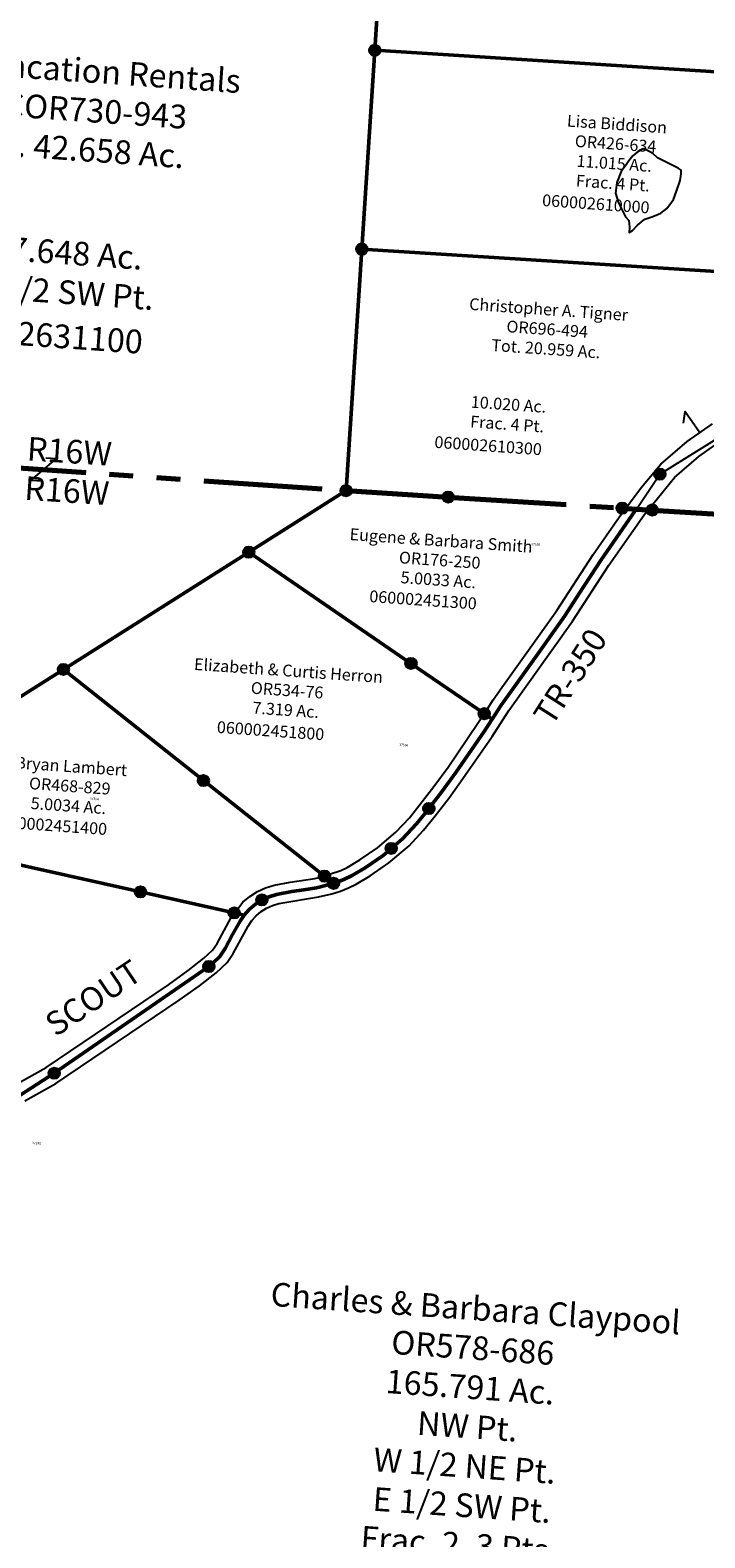
# Model space of a CAD drawing. Units: feet. Extents: x 1998269 to 2033041, y 535946 to 571226.
# Drawn here: x 2017796 to 2019222, y 556878 to 560064 of the extents above; entities that cross this region are included whole.
import ezdxf

# ---------------------------------------------------------------- set-up
doc = ezdxf.new("R2010")
doc.units = ezdxf.units.FT
doc.header["$MEASUREMENT"] = 0
doc.linetypes.add('ACAD_ISO08W100', pattern=[36, 24, -3, 6, -3])
doc.linetypes.add('PHANTOM2', pattern=[1.25, 0.625, -0.125, 0.125, -0.125, 0.125, -0.125])
doc.layers.add('ADDRESS', color=6, linetype='Continuous', plot=False)
for name, color, linetype in [('MONUMENT IRON PIN', 7, 'Continuous'), ('OWNER', 7, 'Continuous'), ('PARCEL NUMBER', 211, 'Continuous'), ('ROAD', 7, 'Continuous'), ('ROAD NAME and NUMBER', 80, 'Continuous'), ('TIE-IN', 7, 'Continuous'), ('TOWNSHIP and RANGE', 4, 'Continuous'), ('TRACT LINE', 5, 'ACAD_ISO08W100'), ('WATER POND & LAKE', 4, 'Continuous')]:
    doc.layers.add(name, color=color, linetype=linetype)
doc.layers.add('MONUMENT IRON PIN HATCH', color=7, linetype='Continuous', true_color=0xffffff)
doc.layers.add('PROPERTY LINE', color=1, linetype='Continuous', lineweight=50)
doc.layers.add('SECTION LINE', color=3, linetype='PHANTOM2', lineweight=70)
doc.styles.add('BOLD', font='romand.shx', dxfattribs={"height": 50})
doc.styles.get("Standard").update_dxf_attribs({"font": 'romans.shx', "height": 40})

msp = doc.modelspace()

# ---------------------------------------------------------------- hatches: boundary and pattern name
at = {"layer": 'MONUMENT IRON PIN HATCH', "ltscale": 400}
h = msp.add_hatch(color=256, dxfattribs=at)
h.dxf.hatch_style = 1
edge = h.paths.add_edge_path()
edge.add_arc((2018524.2, 560021.9), 12, 0, 360)
h = msp.add_hatch(color=256, dxfattribs=at)
h.dxf.hatch_style = 1
edge = h.paths.add_edge_path()
edge.add_arc((2018496.9, 559601.7), 12, 0, 360)
h = msp.add_hatch(color=256, dxfattribs=at)
h.dxf.hatch_style = 1
edge = h.paths.add_edge_path()
edge.add_arc((2019126.6, 559126.1), 12, 0, 360)
h = msp.add_hatch(color=256, dxfattribs=at)
h.dxf.hatch_style = 1
edge = h.paths.add_edge_path()
edge.add_arc((2018463.6, 559091.2), 12, 0, 360)
h = msp.add_hatch(color=256, dxfattribs=at)
h.dxf.hatch_style = 1
edge = h.paths.add_edge_path()
edge.add_arc((2018679.5, 559077.6), 12, 0, 360)
h = msp.add_hatch(color=256, dxfattribs=at)
h.dxf.hatch_style = 1
edge = h.paths.add_edge_path()
edge.add_arc((2019047.1, 559054.3), 12, 0, 360)
h = msp.add_hatch(color=256, dxfattribs=at)
h.dxf.hatch_style = 1
edge = h.paths.add_edge_path()
edge.add_arc((2019110.5, 559050.3), 12, 0, 360)
h = msp.add_hatch(color=256, dxfattribs=at)
h.dxf.hatch_style = 1
edge = h.paths.add_edge_path()
edge.add_arc((2018258, 558961.1), 12, 0, 360)
h = msp.add_hatch(color=256, dxfattribs=at)
h.dxf.hatch_style = 1
edge = h.paths.add_edge_path()
edge.add_arc((2018600.8, 558726.1), 12, 0, 360)
h = msp.add_hatch(color=256, dxfattribs=at)
h.dxf.hatch_style = 1
edge = h.paths.add_edge_path()
edge.add_arc((2017866.3, 558713.4), 12, 0, 360)
h = msp.add_hatch(color=256, dxfattribs=at)
h.dxf.hatch_style = 1
edge = h.paths.add_edge_path()
edge.add_arc((2018755.7, 558619.9), 12, 0, 360)
h = msp.add_hatch(color=256, dxfattribs=at)
h.dxf.hatch_style = 1
edge = h.paths.add_edge_path()
edge.add_arc((2018162.1, 558478.5), 12, 0, 360)
h = msp.add_hatch(color=256, dxfattribs=at)
h.dxf.hatch_style = 1
edge = h.paths.add_edge_path()
edge.add_arc((2018638.6, 558419.4), 12, 0, 360)
h = msp.add_hatch(color=256, dxfattribs=at)
h.dxf.hatch_style = 1
edge = h.paths.add_edge_path()
edge.add_arc((2018559.2, 558335.1), 12, 0, 360)
h = msp.add_hatch(color=256, dxfattribs=at)
h.dxf.hatch_style = 1
edge = h.paths.add_edge_path()
edge.add_arc((2018418, 558276.5), 12, 0, 360)
h = msp.add_hatch(color=256, dxfattribs=at)
h.dxf.hatch_style = 1
edge = h.paths.add_edge_path()
edge.add_arc((2018029.2, 558243.2), 12, 0, 360)
h = msp.add_hatch(color=256, dxfattribs=at)
h.dxf.hatch_style = 1
edge = h.paths.add_edge_path()
edge.add_arc((2018437.3, 558261.3), 12, 0, 360)
h = msp.add_hatch(color=256, dxfattribs=at)
h.dxf.hatch_style = 1
edge = h.paths.add_edge_path()
edge.add_arc((2018285.9, 558226.3), 12, 0, 360)
h = msp.add_hatch(color=256, dxfattribs=at)
h.dxf.hatch_style = 1
edge = h.paths.add_edge_path()
edge.add_arc((2018227.3, 558198.8), 12, 0, 360)
h = msp.add_hatch(color=256, dxfattribs=at)
h.dxf.hatch_style = 1
edge = h.paths.add_edge_path()
edge.add_arc((2018173.7, 558085.6), 12, 0, 360)
h = msp.add_hatch(color=256, dxfattribs=at)
h.dxf.hatch_style = 1
edge = h.paths.add_edge_path()
edge.add_arc((2017847.1, 557859.9), 12, 0, 360)

# ---------------------------------------------------------------- linework, layer by layer
at = {"layer": 'MONUMENT IRON PIN', "ltscale": 400}
for centre in [(2018524.2, 560021.9), (2018496.9, 559601.7), (2019126.6, 559126.1), (2018463.6, 559091.2), (2018679.5, 559077.6), (2019047.1, 559054.3), (2019110.5, 559050.3), (2018258, 558961.1), (2018600.8, 558726.1), (2017866.3, 558713.4), (2018755.7, 558619.9), (2018162.1, 558478.5), (2018638.6, 558419.4), (2018559.2, 558335.1), (2018418, 558276.5), (2018029.2, 558243.2), (2018437.3, 558261.3), (2018285.9, 558226.3), (2018227.3, 558198.8), (2018173.7, 558085.6), (2017847.1, 557859.9)]:
    msp.add_circle(centre, 12, dxfattribs=at)
at = {"layer": 'PROPERTY LINE', "ltscale": 10}
for p, q in [((2018536, 560203), (2018524.2, 560021.9)), ((2018524.2, 560021.9), (2018496.9, 559601.7)), ((2018524.2, 560021.9), (2019739.3, 559945.1)), ((2018496.9, 559601.7), (2018463.6, 559091.2)), ((2018496.9, 559601.7), (2019496.6, 559538.5))]:
    msp.add_line(p, q, dxfattribs=at)
at = {"layer": 'PROPERTY LINE'}
for p, q in [((2018258, 558961.1), (2018463.6, 559091.2)), ((2017866.3, 558713.4), (2018258, 558961.1)), ((2018258, 558961.1), (2018600.8, 558726.1)), ((2017577.3, 558530.5), (2017866.3, 558713.4)), ((2017866.3, 558713.4), (2018162.1, 558478.5)), ((2018600.8, 558726.1), (2018755.7, 558619.9)), ((2018755.7, 558619.9), (2018772.2, 558608.5)), ((2018162.1, 558478.5), (2018418, 558276.5)), ((2017719.2, 558312.7), (2018029.2, 558243.2)), ((2018418, 558276.5), (2018437.3, 558261.3)), ((2018029.2, 558243.2), (2018227.3, 558198.8)), ((2018227.3, 558198.8), (2018248.4, 558194))]:
    msp.add_line(p, q, dxfattribs=at)
at = {"layer": 'PROPERTY LINE', "ltscale": 15}
msp.add_line((2017847.1, 557859.9), (2017573.6, 557684.9), dxfattribs=at)
at = {"layer": 'PROPERTY LINE', "ltscale": 15, "flags": 128}
for points in [[(2018638.6, 558419.4), (2018645.8, 558428.7), (2018665.3, 558453.9), (2018695.4, 558495.5), (2018755.3, 558582.5), (2018772.2, 558608.5), (2018791.1, 558637.5), (2018809.3, 558663.3), (2018869.2, 558746.7), (2018925.6, 558826.4), (2018956, 558873.7), (2019002.5, 558944.9), (2019073.8, 559047.9), (2019077, 559052.4)], [(2018559.2, 558335.1), (2018568.2, 558342.7), (2018582.7, 558355.1), (2018612.4, 558386.9), (2018631.2, 558410.1), (2018638.6, 558419.4)], [(2018437.3, 558261.3), (2018448.4, 558265.1), (2018460.4, 558270.1), (2018475.2, 558277.3), (2018503.7, 558294.4), (2018541.9, 558320.3), (2018550.2, 558327.4), (2018559.2, 558335.1)], [(2018285.9, 558226.3), (2018296.7, 558231.1), (2018300.8, 558233), (2018316.4, 558237.9), (2018348.8, 558243.8), (2018374.6, 558247.9), (2018401.4, 558252.1), (2018426, 558257.9), (2018437.3, 558261.3)], [(2018173.7, 558085.6), (2018182.5, 558093.5), (2018196.8, 558106.8), (2018208.2, 558123.6), (2018223.6, 558152.9), (2018239.7, 558181.6), (2018248.4, 558194), (2018259.7, 558207), (2018272.2, 558217.6), (2018275.9, 558220), (2018285.9, 558226.3)], [(2017847.1, 557859.9), (2018173.7, 558085.6)]]:
    msp.add_lwpolyline(points, dxfattribs=at)
at = {"layer": 'ROAD', "ltscale": 10, "flags": 128}
for points in [[(2017764.7, 557835.8), (2017829.6, 557872.2), (2018088.4, 558047.1), (2018129.8, 558076.9), (2018163.4, 558103), (2018181.5, 558119.9), (2018191, 558133.9), (2018220.8, 558188.9), (2018245.7, 558221.3), (2018260.3, 558233.7), (2018276.4, 558244), (2018293.7, 558251.7), (2018311.6, 558257.4), (2018345.4, 558263.5), (2018397.6, 558271.7), (2018406.5, 558273.8), (2018452.2, 558288.3), (2018465.6, 558294.9), (2018492.9, 558311.3), (2018529.8, 558336.3), (2018568.9, 558369.6), (2018597.3, 558400), (2018649.3, 558465.9), (2018679.1, 558507.1), (2018762.2, 558629.8), (2018774.5, 558648.8), (2018793, 558674.9), (2018909, 558837.6), (2018985.9, 558956.1), (2019040.8, 559035.3), (2019087.9, 559098.8), (2019128.8, 559146.9), (2019184.3, 559195.3), (2019237.8, 559232.7)], [(2017784.9, 557801.3), (2017850.6, 557838.1), (2018111.3, 558014.3), (2018153.8, 558044.9), (2018189.3, 558072.5), (2018212.1, 558093.7), (2018225.4, 558113.3), (2018256.7, 558171), (2018264.7, 558182.5), (2018273.8, 558192.7), (2018284.1, 558201.5), (2018295.4, 558208.7), (2018307.9, 558214.3), (2018321.3, 558218.4), (2018405.3, 558232.5), (2018433.8, 558239.2), (2018451.9, 558244.9), (2018468.6, 558251.8), (2018484.7, 558259.8), (2018514.5, 558277.5), (2018554.1, 558304.4), (2018596.6, 558340.6), (2018627.5, 558373.7), (2018652, 558404.1), (2018681.3, 558441.9), (2018705.6, 558475.5), (2018772, 558571.4), (2018807.7, 558626.3), (2018942.2, 558815.2), (2019019.1, 558933.8), (2019093.2, 559040.3), (2019157.3, 559118.7), (2019209, 559163.7), (2019259.8, 559199.3)]]:
    msp.add_lwpolyline(points, dxfattribs=at)
at = {"layer": 'SECTION LINE', "ltscale": 400}
for p, q in [((2017165.3, 559181.1), (2018463.6, 559091.2)), ((2018463.6, 559091.2), (2018679.5, 559077.6)), ((2018679.5, 559077.6), (2019047.1, 559054.3)), ((2019047.1, 559054.3), (2019077, 559052.4)), ((2019077, 559052.4), (2019110.5, 559050.3)), ((2019110.5, 559050.3), (2019807.5, 559006.3))]:
    msp.add_line(p, q, dxfattribs=at)
at = {"layer": 'TIE-IN', "ltscale": 3}
for points in [[(2019176.6, 559233.6), (2019180.4, 559258.5), (2019211.4, 559214.2)], [(2017822.9, 559111.2), (2017797.7, 559112.5), (2017851, 559158.5), (2017829.2, 559159.6)]]:
    msp.add_lwpolyline(points, dxfattribs=at)
at = {"layer": 'TRACT LINE', "ltscale": 15, "flags": 128}
for points in [[(2019126.6, 559126.1), (2019373.3, 559280)], [(2019077, 559052.4), (2019126.6, 559126.1)]]:
    msp.add_lwpolyline(points, dxfattribs=at)
at = {"layer": 'WATER POND & LAKE'}
msp.add_lwpolyline([(2019057, 559782.1), (2019045.1, 559765.7), (2019035.4, 559742.2), (2019032.6, 559719.8), (2019039.2, 559699.2), (2019047.7, 559682.4), (2019054.2, 559670.2), (2019061.3, 559662.1), (2019062.3, 559647.9), (2019061.5, 559637.1), (2019068.7, 559641), (2019079.1, 559652), (2019095, 559665), (2019111.9, 559670.3), (2019128.5, 559677.6), (2019141.7, 559687.5), (2019155.2, 559706.4), (2019161.7, 559724.1), (2019169.3, 559746.9), (2019171.9, 559760.9), (2019171.6, 559768.6), (2019165.1, 559772.7), (2019151, 559779.7), (2019132.7, 559789), (2019121.4, 559794.3), (2019111.5, 559803.4), (2019098, 559811.6), (2019091.2, 559813.3), (2019085.4, 559810.9), (2019079, 559806.5), (2019069.2, 559799.1), (2019061.3, 559788.5), (2019057, 559782.1)], close=True, dxfattribs=at)

# ---------------------------------------------------------------- texts
at = {"layer": 'ADDRESS'}
for s, p in [('37550', (2018854.8, 558975.9)), ('37506', (2018576.1, 558551.8)), ('37394', (2017922.1, 558438)), ('37245', (2017800.2, 557710.3))]:
    msp.add_text(s, height=5, rotation=356, dxfattribs=at).set_placement(p)
at = {"layer": 'OWNER', "attachment_point": 5, "rotation": 356}
for s, insert, char_height, width in [('Star Vacation Rentals LLC\\POR730-943\\PTot. 42.658 Ac.', (2017896.6, 559890.3), 50, 794.864), ('Lisa Biddison\\POR426-634\\P11.015 Ac.\\PFrac. 4 Pt.', (2019031.5, 559800.3), 25, 680.117), ('37.648 Ac.\\PS 1/2 SW Pt.', (2017871.3, 559546.1), 50, 669.903), ('Christopher A. Tigner\\POR696-494\\PTot. 20.959 Ac.', (2018888.4, 559429.4), 25, 502.829), ('10.020 Ac.\\PFrac. 4 Pt.', (2018805.2, 559249.6), 25, 253.227), ('Eugene & Barbara Smith\\POR176-250\\P5.0033 Ac.', (2018661.3, 558941.1), 25, 607.195), ('Elizabeth & Curtis Herron\\POR534-76\\P7.319 Ac.', (2018338.9, 558666.2), 25, 607.195), ('Bryan Lambert\\POR468-829\\P5.0034 Ac.', (2017879.7, 558463.8), 25, 607.195), ('Charles & Barbara Claypool\\POR578-686\\P165.791 Ac.\\PNW Pt.\\PW 1/2 NE Pt.\\PE 1/2 SW Pt.\\PFrac. 2, 3 Pts.', (2018719.5, 557107.2), 50, 1143.253)]:
    msp.add_mtext(s, dxfattribs=dict(at, insert=insert, char_height=char_height, width=width))
at = {"layer": 'PARCEL NUMBER'}
for s, height, p in [('060002610000', 25, (2018877.3, 559692.8)), ('060002631100', 50, (2017579, 559412.1)), ('060002610300', 25, (2018649.7, 559181.8)), ('060002451300', 25, (2018512.1, 558855.8)), ('060002451800', 25, (2018190, 558579.4)), ('060002451400', 25, (2017731.1, 558379.2))]:
    msp.add_text(s, height=height, rotation=356, dxfattribs=at).set_placement(p)
at = {"layer": 'ROAD NAME and NUMBER', "char_height": 50, "attachment_point": 5, "style": 'BOLD'}
for s, insert, width, rotation in [('TR-350', (2018942.7, 558694.9), 285.79, 57.5001), ('SCOUT', (2017932.9, 558013.8), 469.941, 33.9889)]:
    msp.add_mtext(s, dxfattribs=dict(at, insert=insert, width=width, rotation=rotation))
at = {"layer": 'TOWNSHIP and RANGE'}
for p in [(2017592.2, 559167.8), (2017586.8, 559084.6)]:
    msp.add_text('T13N  R16W', height=50, rotation=356.3119, dxfattribs=at).set_placement(p)

doc.saveas('drawing.dxf')
